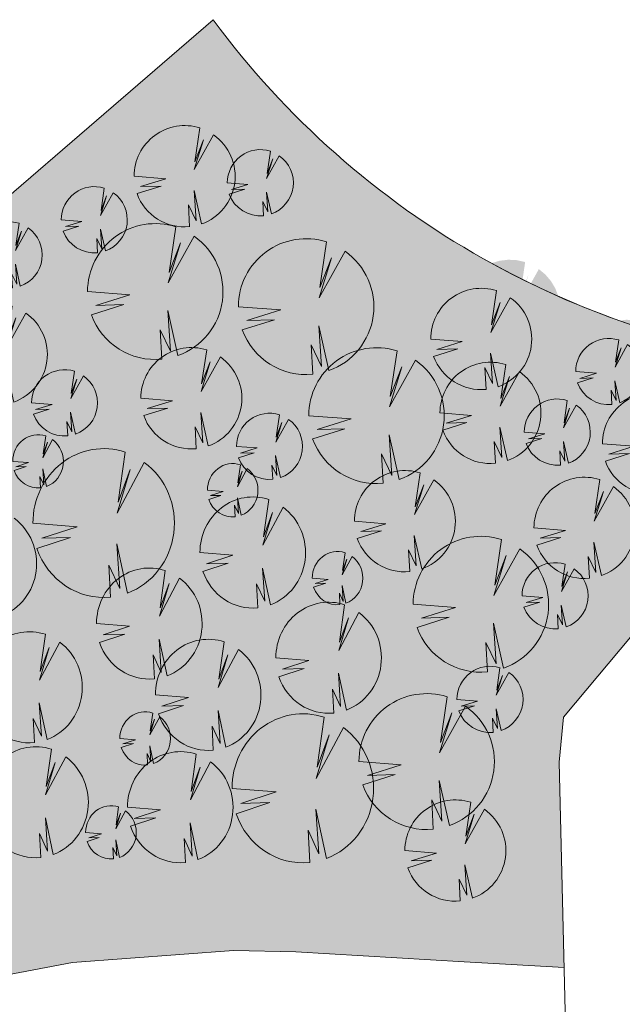
# Model space of a CAD drawing. Units: millimetres. Extents: x 25498449043 to 25499588662, y 6680873574 to 6682132685.
# Drawn here: x 25499398413 to 25499435723, y 6681084114 to 6681145104 of the extents above; entities that cross this region are included whole.
import ezdxf

# ---------------------------------------------------------------- set-up
doc = ezdxf.new("R2010")
doc.units = ezdxf.units.MM
doc.header["$MEASUREMENT"] = 0
for name, color, linetype, lineweight in [('112 Kaava-alueen raja_Pen_No__10', 7, 'Continuous', 9), ('113 Korttelin raja 1_Pen_No__46', 7, 'Continuous', 18), ('530 Puut 1-3_Pen_No__2', 7, 'Continuous', 9)]:
    doc.layers.add(name, color=color, linetype=linetype, lineweight=lineweight)
for name, color, linetype, lineweight, true_color in [('314 Kävely reunaviiva 1_Pen_No__66', 7, 'Continuous', 18, 0xa0a0a0), ('510 Katuvihreä 1_Pen_No__145', 7, 'Continuous', 9, 0xc5f29f), ('530 Puut 1-3_Pen_No__142', 7, 'Continuous', 9, 0x63bd1a)]:
    doc.layers.add(name, color=color, linetype=linetype, lineweight=lineweight, true_color=true_color)
doc.layers.add('530 Puut 1-3', color=7, linetype='Continuous')

# ---------------------------------------------------------------- blocks, each defined once
blk = doc.blocks.new('metsikko')
at = {"layer": '530 Puut 1-3', "linetype": 'Continuous', "lineweight": 0, "true_color": 0x000000}
for points in [[(17053, 23640), (19792, 23420), (17597, 22700), (19389, 22757), (17303, 22063), (17605, 21373), (18012, 20745), (18511, 20196), (19090, 19740), (19732, 19390), (20421, 19155), (21137, 19043), (21860, 19055), (21758, 21043), (22425, 19590), (22250, 22352), (22902, 19301), (23573, 19621), (24184, 20054), (24716, 20589), (25156, 21209), (25491, 21899), (25711, 22637), (25810, 23403), (25785, 24176), (25638, 24933), (25371, 25655), (24993, 26319), (24515, 26907), (23949, 27403), (22270, 24248), (23071, 26958), (22325, 24945), (22761, 28044), (22031, 28216), (21283, 28254), (20539, 28159), (19822, 27932), (19152, 27581), (18549, 27116), (18030, 26550), (17610, 25899), (17302, 25183), (17115, 24423)], [(14207, 25793), (15187, 25714), (14402, 25457), (15043, 25477), (14297, 25229), (14405, 24982), (14550, 24757), (14729, 24561), (14936, 24398), (15166, 24273), (15412, 24189), (15668, 24148), (15927, 24153), (15890, 24864), (16129, 24344), (16066, 25332), (16300, 24241), (16540, 24355), (16758, 24510), (16949, 24701), (17106, 24923), (17226, 25170), (17304, 25434), (17340, 25708), (17331, 25984), (17278, 26255), (17183, 26513), (17048, 26751), (16877, 26961), (16674, 27139), (16074, 26010), (16360, 26980), (16093, 26260), (16249, 27368), (15988, 27430), (15720, 27443), (15454, 27409), (15198, 27328), (14958, 27203), (14743, 27036), (14557, 26834), (14407, 26601), (14297, 26345), (14230, 26073)], [(26259, 24004), (27239, 23925), (26454, 23668), (27095, 23688), (26349, 23440), (26457, 23193), (26602, 22969), (26781, 22772), (26988, 22609), (27218, 22484), (27464, 22400), (27720, 22360), (27979, 22364), (27942, 23075), (28181, 22555), (28118, 23543), (28351, 22452), (28591, 22566), (28810, 22721), (29000, 22913), (29158, 23135), (29277, 23381), (29356, 23645), (29391, 23919), (29383, 24196), (29330, 24467), (29235, 24725), (29099, 24962), (28928, 25173), (28726, 25350), (28125, 24221), (28412, 25191), (28145, 24471), (28301, 25579), (28040, 25641), (27772, 25655), (27506, 25620), (27250, 25539), (27010, 25414), (26794, 25247), (26609, 25045), (26459, 24812), (26348, 24556), (26281, 24284)], [(26765, 21155), (28808, 20991), (27171, 20454), (28508, 20496), (26952, 19979), (27177, 19465), (27481, 18996), (27853, 18586), (28285, 18246), (28764, 17985), (29277, 17810), (29811, 17727), (30351, 17736), (30274, 19218), (30772, 18135), (30641, 20194), (31128, 17919), (31628, 18158), (32084, 18481), (32481, 18880), (32809, 19342), (33059, 19856), (33223, 20407), (33296, 20978), (33278, 21555), (33168, 22120), (32969, 22658), (32687, 23153), (32331, 23592), (31909, 23962), (30657, 21608), (31254, 23630), (30697, 22129), (31023, 24440), (30478, 24568), (29920, 24597), (29366, 24525), (28831, 24356), (28331, 24095), (27881, 23747), (27494, 23325), (27181, 22840), (26951, 22306), (26811, 21739)], [(10117, 20471), (12160, 20306), (10523, 19770), (11860, 19812), (10304, 19295), (10529, 18780), (10833, 18312), (11205, 17902), (11637, 17562), (12116, 17301), (12629, 17126), (13163, 17042), (13703, 17051), (13626, 18534), (14124, 17450), (13993, 19510), (14480, 17234), (14980, 17473), (15436, 17796), (15833, 18195), (16161, 18658), (16410, 19172), (16574, 19722), (16648, 20294), (16630, 20870), (16520, 21435), (16321, 21973), (16039, 22468), (15683, 22907), (15261, 23277), (14009, 20924), (14605, 22945), (14049, 21444), (14375, 23756), (13830, 23883), (13272, 23912), (12717, 23841), (12183, 23672), (11683, 23410), (11233, 23063), (10846, 22641), (10533, 22156), (10303, 21622), (10163, 21054)], [(20363, 16754), (22405, 16590), (20769, 16054), (22105, 16096), (20549, 15578), (20775, 15064), (21078, 14595), (21451, 14186), (21882, 13845), (22361, 13584), (22875, 13410), (23408, 13326), (23948, 13335), (23872, 14818), (24369, 13734), (24239, 15794), (24725, 13518), (25226, 13757), (25681, 14080), (26078, 14479), (26406, 14942), (26656, 15456), (26820, 16006), (26894, 16578), (26875, 17154), (26765, 17719), (26567, 18257), (26285, 18752), (25928, 19191), (25506, 19561), (24254, 17208), (24851, 19229), (24295, 17728), (24620, 20039), (24075, 20167), (23517, 20196), (22963, 20125), (22428, 19956), (21929, 19694), (21479, 19347), (21092, 18924), (20779, 18439), (20549, 17905), (20409, 17338)], [(32749, 18557), (33729, 18479), (32944, 18221), (33585, 18242), (32839, 17993), (32947, 17747), (33092, 17522), (33271, 17325), (33478, 17162), (33708, 17037), (33954, 16953), (34210, 16913), (34469, 16918), (34432, 17629), (34671, 17109), (34608, 18097), (34842, 17005), (35082, 17120), (35300, 17275), (35491, 17466), (35648, 17688), (35768, 17935), (35846, 18199), (35882, 18473), (35873, 18749), (35820, 19020), (35725, 19278), (35590, 19516), (35419, 19726), (35216, 19903), (34616, 18775), (34902, 19744), (34635, 19024), (34791, 20133), (34530, 20194), (34262, 20208), (33996, 20174), (33740, 20093), (33500, 19967), (33285, 19801), (33099, 19598), (32949, 19366), (32839, 19109), (32771, 18837)], [(31466, 14635), (33508, 14471), (31871, 13935), (33208, 13977), (31652, 13459), (31878, 12945), (32181, 12476), (32553, 12067), (32985, 11726), (33464, 11465), (33977, 11291), (34511, 11207), (35051, 11216), (34974, 12699), (35472, 11615), (35341, 13675), (35828, 11399), (36329, 11638), (36784, 11961), (37181, 12360), (37509, 12823), (37759, 13337), (37923, 13887), (37997, 14459), (37978, 15035), (37868, 15600), (37669, 16138), (37388, 16633), (37031, 17072), (36609, 17442), (35357, 15089), (35954, 17110), (35398, 15609), (35723, 17920), (35178, 18048), (34620, 18077), (34066, 18006), (33531, 17837), (33031, 17575), (32582, 17228), (32194, 16805), (31881, 16320), (31652, 15786), (31512, 15219)], [(12938, 12805), (14980, 12641), (13343, 12104), (14680, 12146), (13124, 11629), (13350, 11115), (13653, 10646), (14025, 10236), (14457, 9896), (14936, 9635), (15449, 9460), (15983, 9376), (16523, 9386), (16446, 10868), (16944, 9784), (16813, 11844), (17300, 9569), (17801, 9807), (18256, 10131), (18653, 10529), (18981, 10992), (19231, 11506), (19395, 12057), (19469, 12628), (19450, 13205), (19340, 13770), (19141, 14307), (18860, 14803), (18503, 15242), (18081, 15612), (16829, 13258), (17426, 15280), (16870, 13778), (17195, 16090), (16650, 16218), (16092, 16246), (15538, 16175), (15003, 16006), (14503, 15744), (14054, 15397), (13666, 14975), (13353, 14490), (13124, 13956), (12984, 13389)], [(24007, 12338), (26050, 12174), (24413, 11637), (25749, 11679), (24193, 11162), (24419, 10648), (24722, 10179), (25095, 9769), (25526, 9429), (26005, 9168), (26519, 8993), (27053, 8909), (27592, 8919), (27516, 10401), (28013, 9317), (27883, 11377), (28370, 9102), (28870, 9341), (29325, 9664), (29723, 10063), (30051, 10525), (30300, 11039), (30464, 11590), (30538, 12161), (30520, 12738), (30410, 13303), (30211, 13841), (29929, 14336), (29572, 14775), (29151, 15145), (27898, 12791), (28495, 14813), (27939, 13311), (28264, 15623), (27719, 15751), (27162, 15779), (26607, 15708), (26072, 15539), (25573, 15278), (25123, 14930), (24736, 14508), (24423, 14023), (24193, 13489), (24053, 12922)], [(6659, 9301), (9398, 9081), (7203, 8362), (8995, 8418), (6909, 7725), (7212, 7035), (7618, 6407), (8118, 5857), (8696, 5401), (9339, 5051), (10027, 4817), (10743, 4704), (11467, 4717), (11364, 6705), (12031, 5252), (11856, 8013), (12509, 4962), (13180, 5282), (13790, 5716), (14323, 6251), (14763, 6871), (15097, 7560), (15317, 8298), (15416, 9065), (15392, 9838), (15244, 10595), (14977, 11316), (14600, 11980), (14121, 12569), (13556, 13065), (11877, 9909), (12677, 12620), (11931, 10607), (12368, 13706), (11637, 13877), (10889, 13916), (10146, 13821), (9429, 13594), (8759, 13243), (8155, 12777), (7636, 12211), (7217, 11561), (6909, 10845), (6721, 10084)], [(29382, 7211), (32121, 6991), (29927, 6272), (31719, 6328), (29632, 5634), (29935, 4945), (30341, 4317), (30841, 3767), (31420, 3311), (32062, 2961), (32750, 2727), (33466, 2614), (34190, 2627), (34087, 4614), (34754, 3161), (34579, 5923), (35232, 2872), (35903, 3192), (36513, 3626), (37046, 4160), (37486, 4781), (37821, 5470), (38040, 6208), (38139, 6974), (38115, 7747), (37967, 8505), (37701, 9226), (37323, 9890), (36845, 10478), (36279, 10974), (34600, 7819), (35400, 10529), (34655, 8516), (35091, 11616), (34360, 11787), (33612, 11826), (32869, 11730), (32152, 11504), (31482, 11153), (30879, 10687), (30360, 10121), (29940, 9470), (29632, 8754), (29444, 7994)], [(20840, 8627), (21820, 8548), (21035, 8291), (21676, 8311), (20930, 8063), (21038, 7816), (21183, 7591), (21362, 7395), (21569, 7232), (21799, 7107), (22045, 7023), (22301, 6982), (22560, 6987), (22523, 7698), (22762, 7178), (22699, 8166), (22933, 7075), (23173, 7189), (23391, 7344), (23582, 7535), (23739, 7757), (23859, 8004), (23937, 8268), (23973, 8542), (23964, 8818), (23911, 9089), (23816, 9347), (23681, 9585), (23510, 9795), (23307, 9973), (22707, 8844), (22993, 9814), (22726, 9094), (22882, 10202), (22621, 10264), (22353, 10277), (22087, 10243), (21831, 10162), (21591, 10037), (21376, 9870), (21190, 9668), (21040, 9435), (20930, 9179), (20862, 8907)], [(13318, 5685), (15361, 5521), (13724, 4985), (15061, 5027), (13504, 4509), (13730, 3995), (14033, 3526), (14406, 3117), (14837, 2776), (15316, 2515), (15830, 2341), (16364, 2257), (16904, 2266), (16827, 3749), (17324, 2665), (17194, 4725), (17681, 2449), (18181, 2688), (18636, 3011), (19034, 3410), (19362, 3873), (19611, 4387), (19775, 4937), (19849, 5509), (19831, 6085), (19721, 6650), (19522, 7188), (19240, 7683), (18883, 8122), (18462, 8492), (17209, 6139), (17806, 8160), (17250, 6659), (17575, 8970), (17030, 9098), (16473, 9127), (15918, 9056), (15383, 8887), (14884, 8625), (14434, 8278), (14047, 7855), (13734, 7370), (13504, 6836), (13364, 6269)], [(22280, 5379), (24323, 5215), (22686, 4678), (24023, 4720), (22467, 4203), (22692, 3689), (22995, 3220), (23368, 2810), (23800, 2470), (24279, 2209), (24792, 2034), (25326, 1951), (25866, 1960), (25789, 3442), (26286, 2359), (26156, 4418), (26643, 2143), (27143, 2382), (27599, 2705), (27996, 3104), (28324, 3566), (28573, 4080), (28737, 4631), (28811, 5202), (28793, 5779), (28683, 6344), (28484, 6882), (28202, 7377), (27846, 7816), (27424, 8186), (26172, 5832), (26768, 7854), (26212, 6353), (26538, 8664), (25993, 8792), (25435, 8821), (24880, 8749), (24346, 8580), (23846, 8319), (23396, 7971), (23009, 7549), (22696, 7064), (22466, 6530), (22326, 5963)], [(18724, 2808), (19704, 2729), (18919, 2472), (19560, 2492), (18814, 2244), (18922, 1997), (19067, 1772), (19246, 1576), (19453, 1413), (19683, 1287), (19929, 1204), (20185, 1163), (20444, 1168), (20407, 1879), (20646, 1359), (20583, 2347), (20816, 1255), (21056, 1370), (21275, 1525), (21465, 1716), (21623, 1938), (21742, 2185), (21821, 2449), (21856, 2723), (21848, 2999), (21795, 3270), (21700, 3528), (21564, 3766), (21393, 3976), (21191, 4154), (20590, 3025), (20877, 3995), (20610, 3274), (20766, 4383), (20505, 4444), (20237, 4458), (19971, 4424), (19715, 4343), (19475, 4217), (19259, 4051), (19074, 3848), (18924, 3616), (18813, 3360), (18746, 3088)]]:
    blk.add_hatch(color=18, dxfattribs=at).paths.add_polyline_path(points)
at = {"layer": '530 Puut 1-3_Pen_No__142', "linetype": 'Continuous', "lineweight": 9, "true_color": 0x63bd1a}
for points in [[(13319, 24861), (14299, 24783), (13514, 24525), (14155, 24545), (13409, 24297), (13517, 24051), (13663, 23826), (13841, 23629), (14048, 23466), (14278, 23341), (14524, 23257), (14780, 23217), (15039, 23221), (15002, 23932), (15241, 23413), (15178, 24401), (15412, 23309), (15652, 23424), (15870, 23579), (16061, 23770), (16218, 23992), (16338, 24238), (16416, 24502), (16452, 24777), (16443, 25053), (16390, 25324), (16295, 25582), (16160, 25819), (15989, 26030), (15786, 26207), (15186, 25079), (15472, 26048), (15205, 25328), (15361, 26437), (15100, 26498), (14832, 26512), (14567, 26478), (14310, 26397), (14070, 26271), (13855, 26105), (13669, 25902), (13519, 25669), (13409, 25413), (13342, 25141)], [(14570, 21036), (17309, 20816), (15115, 20096), (16907, 20153), (14820, 19459), (15123, 18769), (15529, 18141), (16029, 17592), (16608, 17136), (17250, 16786), (17938, 16551), (18654, 16439), (19378, 16451), (19275, 18439), (19942, 16986), (19767, 19748), (20420, 16697), (21091, 17017), (21701, 17450), (22234, 17985), (22674, 18605), (23008, 19295), (23228, 20033), (23327, 20799), (23303, 21572), (23155, 22329), (22889, 23050), (22511, 23715), (22033, 24303), (21467, 24799), (19788, 21644), (20588, 24354), (19843, 22341), (20279, 25440), (19548, 25612), (18800, 25650), (18057, 25555), (17340, 25328), (16670, 24977), (16067, 24512), (15548, 23946), (15128, 23295), (14820, 22579), (14632, 21819)], [(25371, 23072), (26351, 22994), (25566, 22737), (26207, 22757), (25461, 22509), (25569, 22262), (25714, 22037), (25893, 21841), (26100, 21677), (26330, 21552), (26576, 21468), (26832, 21428), (27091, 21433), (27054, 22144), (27293, 21624), (27230, 22612), (27463, 21520), (27703, 21635), (27922, 21790), (28112, 21981), (28270, 22203), (28389, 22450), (28468, 22714), (28504, 22988), (28495, 23264), (28442, 23535), (28347, 23793), (28211, 24031), (28040, 24241), (27838, 24419), (27237, 23290), (27524, 24259), (27257, 23539), (27413, 24648), (27152, 24709), (26884, 24723), (26618, 24689), (26362, 24608), (26122, 24482), (25906, 24316), (25721, 24113), (25571, 23881), (25460, 23625), (25393, 23353)], [(24914, 19213), (26956, 19049), (25320, 18512), (26656, 18554), (25100, 18037), (25326, 17523), (25629, 17054), (26002, 16644), (26433, 16304), (26912, 16043), (27426, 15868), (27960, 15784), (28499, 15794), (28423, 17276), (28920, 16192), (28790, 18252), (29276, 15977), (29777, 16215), (30232, 16539), (30629, 16938), (30958, 17400), (31207, 17914), (31371, 18465), (31445, 19036), (31427, 19613), (31316, 20178), (31118, 20716), (30836, 21211), (30479, 21650), (30057, 22020), (28805, 19666), (29402, 21688), (28846, 20186), (29171, 22498), (28626, 22626), (28068, 22654), (27514, 22583), (26979, 22414), (26480, 22152), (26030, 21805), (25643, 21383), (25330, 20898), (25100, 20364), (24960, 19797)], [(8266, 18528), (10308, 18364), (8672, 17828), (10008, 17870), (8452, 17353), (8678, 16838), (8981, 16370), (9354, 15960), (9785, 15620), (10264, 15359), (10778, 15184), (11312, 15100), (11851, 15109), (11775, 16592), (12272, 15508), (12142, 17568), (12628, 15292), (13129, 15531), (13584, 15854), (13981, 16253), (14309, 16716), (14559, 17230), (14723, 17780), (14797, 18352), (14779, 18928), (14668, 19493), (14470, 20031), (14188, 20526), (13831, 20965), (13409, 21335), (12157, 18982), (12754, 21003), (12198, 19502), (12523, 21813), (11978, 21941), (11420, 21970), (10866, 21899), (10331, 21730), (9832, 21468), (9382, 21121), (8995, 20699), (8682, 20213), (8452, 19679), (8312, 19112)], [(31861, 17626), (32841, 17547), (32056, 17290), (32697, 17310), (31951, 17062), (32059, 16815), (32204, 16591), (32383, 16394), (32590, 16231), (32820, 16106), (33066, 16022), (33322, 15982), (33581, 15986), (33544, 16697), (33783, 16177), (33720, 17165), (33954, 16074), (34194, 16188), (34412, 16343), (34603, 16535), (34760, 16757), (34880, 17003), (34958, 17267), (34994, 17541), (34985, 17818), (34932, 18089), (34837, 18347), (34702, 18584), (34531, 18795), (34328, 18972), (33728, 17843), (34014, 18813), (33747, 18093), (33903, 19201), (33642, 19263), (33374, 19277), (33108, 19242), (32852, 19161), (32612, 19036), (32397, 18869), (32211, 18667), (32061, 18434), (31951, 18178), (31884, 17906)], [(18511, 14812), (20554, 14648), (18917, 14112), (20254, 14153), (18698, 13636), (18923, 13122), (19227, 12653), (19599, 12243), (20031, 11903), (20510, 11642), (21023, 11468), (21557, 11384), (22097, 11393), (22020, 12875), (22518, 11792), (22387, 13851), (22874, 11576), (23374, 11815), (23830, 12138), (24227, 12537), (24555, 12999), (24805, 13513), (24969, 14064), (25042, 14635), (25024, 15212), (24914, 15777), (24715, 16315), (24433, 16810), (24077, 17249), (23655, 17619), (22403, 15265), (23000, 17287), (22443, 15786), (22769, 18097), (22224, 18225), (21666, 18254), (21112, 18182), (20577, 18013), (20077, 17752), (19627, 17404), (19240, 16982), (18927, 16497), (18697, 15963), (18557, 15396)], [(29614, 12693), (31657, 12529), (30020, 11993), (31357, 12034), (29801, 11517), (30026, 11003), (30329, 10534), (30702, 10124), (31134, 9784), (31613, 9523), (32126, 9349), (32660, 9265), (33200, 9274), (33123, 10756), (33620, 9673), (33490, 11732), (33977, 9457), (34477, 9696), (34932, 10019), (35330, 10418), (35658, 10881), (35907, 11394), (36071, 11945), (36145, 12516), (36127, 13093), (36017, 13658), (35818, 14196), (35536, 14691), (35179, 15130), (34758, 15500), (33505, 13147), (34102, 15168), (33546, 13667), (33872, 15978), (33327, 16106), (32769, 16135), (32214, 16063), (31680, 15895), (31180, 15633), (30730, 15286), (30343, 14863), (30030, 14378), (29800, 13844), (29660, 13277)], [(11086, 10863), (13129, 10699), (11492, 10162), (12829, 10204), (11273, 9687), (11498, 9172), (11801, 8704), (12174, 8294), (12606, 7954), (13085, 7693), (13598, 7518), (14132, 7434), (14672, 7444), (14595, 8926), (15092, 7842), (14962, 9902), (15449, 7627), (15949, 7865), (16404, 8189), (16802, 8587), (17130, 9050), (17379, 9564), (17543, 10115), (17617, 10686), (17599, 11263), (17489, 11828), (17290, 12365), (17008, 12861), (16651, 13299), (16230, 13669), (14977, 11316), (15574, 13338), (15018, 11836), (15344, 14148), (14799, 14276), (14241, 14304), (13686, 14233), (13152, 14064), (12652, 13802), (12202, 13455), (11815, 13033), (11502, 12548), (11272, 12014), (11132, 11447)], [(22156, 10396), (24198, 10232), (22561, 9695), (23898, 9737), (22342, 9220), (22568, 8706), (22871, 8237), (23243, 7827), (23675, 7487), (24154, 7226), (24667, 7051), (25201, 6967), (25741, 6977), (25664, 8459), (26162, 7375), (26031, 9435), (26518, 7160), (27019, 7398), (27474, 7722), (27871, 8120), (28199, 8583), (28449, 9097), (28613, 9648), (28687, 10219), (28668, 10796), (28558, 11361), (28359, 11898), (28078, 12394), (27721, 12833), (27299, 13202), (26047, 10849), (26644, 12871), (26088, 11369), (26413, 13681), (25868, 13809), (25310, 13837), (24756, 13766), (24221, 13597), (23721, 13335), (23271, 12988), (22884, 12566), (22571, 12081), (22342, 11547), (22202, 10980)], [(19952, 7695), (20932, 7617), (20147, 7359), (20788, 7379), (20042, 7131), (20150, 6885), (20295, 6660), (20474, 6463), (20681, 6300), (20911, 6175), (21157, 6091), (21413, 6051), (21672, 6055), (21635, 6766), (21874, 6247), (21811, 7235), (22045, 6143), (22285, 6258), (22503, 6413), (22694, 6604), (22851, 6826), (22971, 7072), (23049, 7336), (23085, 7611), (23076, 7887), (23023, 8158), (22928, 8416), (22793, 8653), (22622, 8864), (22419, 9041), (21819, 7913), (22105, 8882), (21838, 8162), (21994, 9271), (21733, 9332), (21465, 9346), (21199, 9312), (20943, 9231), (20703, 9105), (20488, 8939), (20302, 8736), (20152, 8503), (20042, 8247), (19974, 7975)], [(26900, 4607), (29639, 4387), (27444, 3668), (29236, 3724), (27150, 3030), (27452, 2341), (27859, 1713), (28358, 1163), (28937, 707), (29580, 357), (30268, 123), (30984, 10), (31707, 22), (31605, 2010), (32272, 557), (32097, 3319), (32749, 268), (33420, 588), (34031, 1022), (34564, 1556), (35003, 2177), (35338, 2866), (35558, 3604), (35657, 4370), (35632, 5143), (35485, 5901), (35218, 6622), (34840, 7286), (34362, 7874), (33796, 8370), (32118, 5215), (32918, 7925), (32172, 5912), (32608, 9012), (31878, 9183), (31130, 9222), (30386, 9126), (29669, 8900), (28999, 8549), (28396, 8083), (27877, 7517), (27457, 6866), (27149, 6150), (26962, 5390)], [(11467, 3743), (13509, 3579), (11872, 3043), (13209, 3084), (11653, 2567), (11879, 2053), (12182, 1584), (12554, 1174), (12986, 834), (13465, 573), (13978, 399), (14512, 315), (15052, 324), (14975, 1806), (15473, 723), (15342, 2782), (15829, 507), (16330, 746), (16785, 1069), (17182, 1468), (17510, 1931), (17760, 2444), (17924, 2995), (17998, 3566), (17979, 4143), (17869, 4708), (17670, 5246), (17389, 5741), (17032, 6180), (16610, 6550), (15358, 4197), (15955, 6218), (15399, 4717), (15724, 7028), (15179, 7156), (14621, 7185), (14067, 7113), (13532, 6944), (13032, 6683), (12583, 6336), (12195, 5913), (11882, 5428), (11653, 4894), (11513, 4327)], [(20429, 3437), (22471, 3273), (20835, 2736), (22171, 2778), (20615, 2261), (20841, 1747), (21144, 1278), (21517, 868), (21948, 528), (22427, 267), (22941, 92), (23474, 8), (24014, 18), (23938, 1500), (24435, 416), (24305, 2476), (24791, 201), (25292, 439), (25747, 763), (26144, 1162), (26472, 1624), (26722, 2138), (26886, 2689), (26960, 3260), (26941, 3837), (26831, 4402), (26633, 4940), (26351, 5435), (25994, 5874), (25572, 6244), (24320, 3890), (24917, 5912), (24361, 4410), (24686, 6722), (24141, 6850), (23583, 6878), (23029, 6807), (22494, 6638), (21995, 6376), (21545, 6029), (21158, 5607), (20845, 5122), (20615, 4588), (20475, 4021)], [(17836, 1876), (18816, 1797), (18031, 1540), (18672, 1560), (17926, 1312), (18034, 1065), (18179, 841), (18358, 644), (18565, 481), (18795, 356), (19041, 272), (19297, 232), (19556, 236), (19519, 947), (19758, 427), (19695, 1415), (19928, 324), (20168, 439), (20387, 594), (20577, 785), (20735, 1007), (20854, 1253), (20933, 1517), (20968, 1791), (20960, 2068), (20907, 2339), (20812, 2597), (20676, 2834), (20505, 3045), (20303, 3222), (19702, 2094), (19989, 3063), (19722, 2343), (19878, 3452), (19617, 3513), (19349, 3527), (19083, 3493), (18827, 3412), (18587, 3286), (18371, 3119), (18186, 2917), (18036, 2684), (17925, 2428), (17858, 2156)]]:
    blk.add_hatch(color=72, dxfattribs=at).paths.add_polyline_path(points)
at = {"layer": '530 Puut 1-3_Pen_No__2', "color": 7, "linetype": 'Continuous', "lineweight": 9}
for p, q in [((15361, 26437), (15205, 25328)), ((15186, 25079), (15786, 26207)), ((15472, 26048), (15186, 25079)), ((15205, 25328), (15472, 26048)), ((20279, 25440), (19843, 22341)), ((14299, 24783), (13319, 24861)), ((13409, 24297), (14155, 24545)), ((13514, 24525), (14299, 24783)), ((14155, 24545), (13514, 24525)), ((15412, 23309), (15178, 24401)), ((15178, 24401), (15241, 23413)), ((19788, 21644), (21467, 24799)), ((27237, 23290), (27838, 24419)), ((27413, 24648), (27257, 23539)), ((15241, 23413), (15002, 23932)), ((15002, 23932), (15039, 23221)), ((20588, 24354), (19788, 21644)), ((19843, 22341), (20588, 24354)), ((27524, 24259), (27237, 23290)), ((27257, 23539), (27524, 24259)), ((26351, 22994), (25371, 23072)), ((25461, 22509), (26207, 22757)), ((25566, 22737), (26351, 22994)), ((26207, 22757), (25566, 22737)), ((27463, 21520), (27230, 22612)), ((27230, 22612), (27293, 21624)), ((27293, 21624), (27054, 22144)), ((27054, 22144), (27091, 21433)), ((28805, 19666), (30057, 22020)), ((29171, 22498), (28846, 20186)), ((29402, 21688), (28805, 19666)), ((28846, 20186), (29402, 21688)), ((17309, 20816), (14570, 21036)), ((15115, 20096), (17309, 20816)), ((14820, 19459), (16907, 20153)), ((16907, 20153), (15115, 20096)), ((20420, 16697), (19767, 19748)), ((19767, 19748), (19942, 16986)), ((26956, 19049), (24914, 19213)), ((25320, 18512), (26956, 19049)), ((33728, 17843), (34328, 18972)), ((33903, 19201), (33747, 18093)), ((19942, 16986), (19275, 18439)), ((19275, 18439), (19378, 16451)), ((25100, 18037), (26656, 18554)), ((26656, 18554), (25320, 18512)), ((34014, 18813), (33728, 17843)), ((33747, 18093), (34014, 18813)), ((22769, 18097), (22443, 15786)), ((29276, 15977), (28790, 18252)), ((28790, 18252), (28920, 16192)), ((22403, 15265), (23655, 17619)), ((23000, 17287), (22403, 15265)), ((22443, 15786), (23000, 17287)), ((28920, 16192), (28423, 17276)), ((28423, 17276), (28499, 15794)), ((32841, 17547), (31861, 17626)), ((31951, 17062), (32697, 17310)), ((32056, 17290), (32841, 17547)), ((32697, 17310), (32056, 17290)), ((33954, 16074), (33720, 17165)), ((33720, 17165), (33783, 16177)), ((33783, 16177), (33544, 16697)), ((33544, 16697), (33581, 15986)), ((33872, 15978), (33546, 13667)), ((33505, 13147), (34758, 15500)), ((20554, 14648), (18511, 14812)), ((18917, 14112), (20554, 14648)), ((34102, 15168), (33505, 13147)), ((33546, 13667), (34102, 15168)), ((15344, 14148), (15018, 11836)), ((18698, 13636), (20254, 14153)), ((20254, 14153), (18917, 14112)), ((14977, 11316), (16230, 13669)), ((22874, 11576), (22387, 13851)), ((22387, 13851), (22518, 11792)), ((26413, 13681), (26088, 11369)), ((15574, 13338), (14977, 11316)), ((15018, 11836), (15574, 13338)), ((22518, 11792), (22020, 12875)), ((22020, 12875), (22097, 11393)), ((26047, 10849), (27299, 13202)), ((26644, 12871), (26047, 10849)), ((26088, 11369), (26644, 12871)), ((31657, 12529), (29614, 12693)), ((30020, 11993), (31657, 12529)), ((29801, 11517), (31357, 12034)), ((31357, 12034), (30020, 11993)), ((33977, 9457), (33490, 11732)), ((33490, 11732), (33620, 9673)), ((24198, 10232), (22156, 10396)), ((33620, 9673), (33123, 10756)), ((33123, 10756), (33200, 9274)), ((15449, 7627), (14962, 9902)), ((14962, 9902), (15092, 7842)), ((22561, 9695), (24198, 10232)), ((21994, 9271), (21838, 8162)), ((22342, 9220), (23898, 9737)), ((23898, 9737), (22561, 9695)), ((26518, 7160), (26031, 9435)), ((26031, 9435), (26162, 7375)), ((15092, 7842), (14595, 8926)), ((14595, 8926), (14672, 7444)), ((21819, 7913), (22419, 9041)), ((22105, 8882), (21819, 7913)), ((21838, 8162), (22105, 8882)), ((32608, 9012), (32172, 5912)), ((26162, 7375), (25664, 8459)), ((25664, 8459), (25741, 6977)), ((32118, 5215), (33796, 8370)), ((20932, 7617), (19952, 7695)), ((20042, 7131), (20788, 7379)), ((20147, 7359), (20932, 7617)), ((20788, 7379), (20147, 7359)), ((32918, 7925), (32118, 5215)), ((32172, 5912), (32918, 7925)), ((15724, 7028), (15399, 4717)), ((21874, 6247), (21635, 6766)), ((21635, 6766), (21672, 6055)), ((22045, 6143), (21811, 7235)), ((21811, 7235), (21874, 6247)), ((24686, 6722), (24361, 4410)), ((15358, 4197), (16610, 6550)), ((15955, 6218), (15358, 4197)), ((15399, 4717), (15955, 6218)), ((24320, 3890), (25572, 6244)), ((24917, 5912), (24320, 3890)), ((24361, 4410), (24917, 5912)), ((29639, 4387), (26900, 4607)), ((27444, 3668), (29639, 4387)), ((27150, 3030), (29236, 3724)), ((29236, 3724), (27444, 3668)), ((19702, 2094), (20303, 3222)), ((19989, 3063), (19702, 2094)), ((19878, 3452), (19722, 2343)), ((19722, 2343), (19989, 3063)), ((22471, 3273), (20429, 3437)), ((20835, 2736), (22471, 3273)), ((32749, 268), (32097, 3319)), ((32097, 3319), (32272, 557)), ((15829, 507), (15342, 2782)), ((15342, 2782), (15473, 723)), ((20615, 2261), (22171, 2778)), ((22171, 2778), (20835, 2736)), ((24791, 201), (24305, 2476)), ((24305, 2476), (24435, 416)), ((18816, 1797), (17836, 1876)), ((32272, 557), (31605, 2010)), ((31605, 2010), (31707, 22)), ((15473, 723), (14975, 1806)), ((14975, 1806), (15052, 324)), ((17926, 1312), (18672, 1560)), ((18031, 1540), (18816, 1797)), ((18672, 1560), (18031, 1540)), ((19928, 324), (19695, 1415)), ((19695, 1415), (19758, 427)), ((24435, 416), (23938, 1500)), ((23938, 1500), (24014, 18)), ((19758, 427), (19519, 947)), ((19519, 947), (19556, 236))]:
    blk.add_line(p, q, dxfattribs=at)
for centre, major_axis, start_param, end_param in [((14889, 24866), (0, 1647), 5.977836, 7.856952), ((18959, 21049), (0, 4604), 5.977836, 7.856952), ((14884, 24860), (0, 1647), 3.484408, 5.670874), ((18945, 21032), (0, 4603), 3.484408, 5.670874), ((26941, 23077), (0, 1647), 5.977836, 7.856952), ((26936, 23071), (0, 1647), 3.484408, 5.670874), ((14884, 24860), (0, 1647), 1.919515, 3.240471), ((28187, 19223), (0, 3434), 5.977836, 7.856952), ((26936, 23071), (0, 1647), 1.919515, 3.240471), ((28176, 19210), (0, 3433), 3.484408, 5.670874), ((11528, 18526), (0, 3433), 3.484408, 5.670874), ((18945, 21032), (0, 4603), 1.919515, 3.240471), ((33431, 17631), (0, 1647), 5.977836, 7.856952), ((33426, 17625), (0, 1647), 3.484408, 5.670874), ((21785, 14822), (0, 3434), 5.977836, 7.856952), ((28176, 19210), (0, 3433), 1.919515, 3.240471), ((21774, 14809), (0, 3433), 3.484408, 5.670874), ((33426, 17625), (0, 1647), 1.919515, 3.240471), ((32888, 12703), (0, 3434), 5.977836, 7.856952), ((32877, 12690), (0, 3433), 3.484408, 5.670874), ((14360, 10873), (0, 3434), 5.977836, 7.856952), ((14349, 10860), (0, 3433), 3.484408, 5.670874), ((21774, 14809), (0, 3433), 1.919515, 3.240471), ((25429, 10406), (0, 3434), 5.977836, 7.856952), ((25418, 10393), (0, 3433), 3.484408, 5.670874), ((32877, 12690), (0, 3433), 1.919515, 3.240471), ((14349, 10860), (0, 3433), 1.919515, 3.240471), ((21522, 7700), (0, 1647), 5.977836, 7.856952), ((25418, 10393), (0, 3433), 1.919515, 3.240471), ((31289, 4621), (0, 4604), 5.977836, 7.856952), ((21517, 7694), (0, 1647), 3.484408, 5.670874), ((31274, 4603), (0, 4603), 3.484408, 5.670874), ((14740, 3753), (0, 3434), 5.977836, 7.856952), ((21517, 7694), (0, 1647), 1.919515, 3.240471), ((23702, 3447), (0, 3434), 5.977836, 7.856952), ((14729, 3740), (0, 3433), 3.484408, 5.670874), ((23691, 3434), (0, 3433), 3.484408, 5.670874), ((19406, 1881), (0, 1647), 5.977836, 7.856952), ((19401, 1875), (0, 1647), 3.484408, 5.670874), ((14729, 3740), (0, 3433), 1.919515, 3.240471), ((31274, 4603), (0, 4603), 1.919515, 3.240471), ((23691, 3434), (0, 3433), 1.919515, 3.240471), ((19401, 1875), (0, 1647), 1.919515, 3.240471)]:
    blk.add_ellipse(centre, major_axis=major_axis, ratio=0.95332, start_param=start_param, end_param=end_param, dxfattribs=at)
blk = doc.blocks.new('Puu tosi iso')
at = {"layer": '530 Puut 1-3', "linetype": 'Continuous', "lineweight": 0, "true_color": 0x000000}
blk.add_hatch(color=18, dxfattribs=at).paths.add_polyline_path([(2376, 6579), (4997, 6379), (2897, 5722), (4612, 5774), (2615, 5141), (2905, 4512), (3294, 3938), (3772, 3437), (4326, 3021), (4940, 2702), (5599, 2488), (6284, 2385), (6977, 2396), (6879, 4210), (7517, 2884), (7350, 5404), (7974, 2620), (8616, 2912), (9201, 3308), (9710, 3796), (10131, 4362), (10452, 4991), (10662, 5664), (10757, 6363), (10733, 7068), (10592, 7760), (10337, 8418), (9976, 9024), (9518, 9560), (8976, 10013), (7369, 7134), (8135, 9607), (7422, 7770), (7839, 10598), (7140, 10754), (6424, 10790), (5713, 10703), (5026, 10496), (4385, 10176), (3808, 9751), (3311, 9234), (2909, 8641), (2615, 7987), (2435, 7294)])
at = {"layer": '530 Puut 1-3_Pen_No__142', "linetype": 'Continuous', "lineweight": 9, "true_color": 0x63bd1a}
blk.add_hatch(color=72, dxfattribs=at).paths.add_polyline_path([(0, 4203), (2621, 4003), (521, 3346), (2236, 3398), (239, 2765), (529, 2136), (918, 1562), (1396, 1061), (1950, 645), (2564, 326), (3223, 112), (3908, 9), (4601, 21), (4503, 1834), (5141, 508), (4974, 3028), (5598, 244), (6240, 537), (6825, 932), (7335, 1420), (7756, 1986), (8076, 2615), (8286, 3288), (8381, 3987), (8357, 4693), (8216, 5384), (7961, 6042), (7600, 6648), (7142, 7184), (6600, 7637), (4994, 4758), (5760, 7231), (5046, 5394), (5463, 8222), (4764, 8379), (4048, 8414), (3337, 8327), (2650, 8120), (2009, 7800), (1432, 7375), (935, 6858), (534, 6265), (239, 5612), (59, 4918)])
at = {"layer": '530 Puut 1-3_Pen_No__2', "color": 7, "linetype": 'Continuous', "lineweight": 9}
for p, q in [((5463, 8222), (5046, 5394)), ((4994, 4758), (6600, 7637)), ((5760, 7231), (4994, 4758)), ((5046, 5394), (5760, 7231)), ((2621, 4003), (0, 4203)), ((521, 3346), (2621, 4003)), ((239, 2765), (2236, 3398)), ((2236, 3398), (521, 3346)), ((5598, 244), (4974, 3028)), ((4974, 3028), (5141, 508)), ((5141, 508), (4503, 1834)), ((4503, 1834), (4601, 21))]:
    blk.add_line(p, q, dxfattribs=at)
for centre, radius, start, end in [((4201, 4216), 4201, 72.50479, 180.17017), ((4186, 4200), 4200, 289.64189, 54.91716), ((4186, 4200), 4200, 199.98013, 275.66531)]:
    blk.add_arc(centre, radius, start, end, dxfattribs=at)
blk = doc.blocks.new('Puu iso')
at = {"layer": '530 Puut 1-3', "linetype": 'Continuous', "lineweight": 0, "true_color": 0x000000}
blk.add_hatch(color=18, dxfattribs=at).paths.add_polyline_path([(1772, 4907), (3727, 4757), (2160, 4268), (3440, 4306), (1950, 3834), (2166, 3365), (2456, 2937), (2813, 2563), (3226, 2253), (3685, 2015), (4176, 1855), (4687, 1779), (5203, 1787), (5130, 3140), (5606, 2151), (5481, 4031), (5947, 1954), (6426, 2172), (6862, 2467), (7242, 2831), (7556, 3253), (7795, 3722), (7952, 4224), (8023, 4746), (8005, 5272), (7900, 5787), (7709, 6278), (7440, 6730), (7098, 7130), (6695, 7468), (5496, 5321), (6068, 7165), (5535, 5795), (5847, 7904), (5325, 8021), (4791, 8047), (4260, 7982), (3749, 7828), (3271, 7589), (2840, 7272), (2469, 6887), (2170, 6444), (1950, 5957), (1816, 5440)])
at = {"layer": '530 Puut 1-3_Pen_No__142', "linetype": 'Continuous', "lineweight": 9, "true_color": 0x63bd1a}
blk.add_hatch(color=72, dxfattribs=at).paths.add_polyline_path([(0, 3135), (1955, 2985), (388, 2496), (1668, 2534), (178, 2062), (394, 1593), (685, 1165), (1041, 791), (1454, 481), (1913, 243), (2404, 83), (2915, 7), (3431, 15), (3358, 1368), (3834, 379), (3709, 2259), (4175, 182), (4654, 400), (5090, 695), (5470, 1059), (5784, 1481), (6023, 1950), (6180, 2452), (6251, 2974), (6233, 3500), (6128, 4015), (5937, 4506), (5668, 4958), (5326, 5358), (4923, 5696), (3724, 3549), (4296, 5393), (3763, 4023), (4075, 6132), (3553, 6249), (3019, 6275), (2489, 6210), (1977, 6056), (1499, 5817), (1068, 5500), (698, 5115), (398, 4672), (178, 4185), (44, 3668)])
at = {"layer": '530 Puut 1-3_Pen_No__2', "color": 7, "linetype": 'Continuous', "lineweight": 9}
for p, q in [((4075, 6132), (3763, 4023)), ((3724, 3549), (4923, 5696)), ((4296, 5393), (3724, 3549)), ((3763, 4023), (4296, 5393)), ((1955, 2985), (0, 3135)), ((178, 2062), (1668, 2534)), ((388, 2496), (1955, 2985)), ((1668, 2534), (388, 2496)), ((4175, 182), (3709, 2259)), ((3709, 2259), (3834, 379)), ((3834, 379), (3358, 1368)), ((3358, 1368), (3431, 15))]:
    blk.add_line(p, q, dxfattribs=at)
for centre, radius, start, end in [((3133, 3144), 3133, 72.50479, 180.17017), ((3122, 3132), 3132, 289.64189, 54.91716), ((3122, 3132), 3132, 199.98012, 275.66531)]:
    blk.add_arc(centre, radius, start, end, dxfattribs=at)
blk = doc.blocks.new('Puu keskikokoinen')
at = {"layer": '530 Puut 1-3', "linetype": 'Continuous', "lineweight": 0, "true_color": 0x000000}
blk.add_hatch(color=18, dxfattribs=at).paths.add_polyline_path([(1158, 3207), (2436, 3109), (1412, 2789), (2248, 2814), (1275, 2506), (1416, 2199), (1606, 1920), (1839, 1675), (2109, 1473), (2408, 1317), (2729, 1213), (3063, 1163), (3401, 1168), (3353, 2052), (3664, 1406), (3583, 2634), (3887, 1277), (4200, 1420), (4485, 1612), (4733, 1850), (4939, 2126), (5095, 2433), (5197, 2761), (5243, 3102), (5232, 3446), (5163, 3782), (5039, 4103), (4863, 4399), (4639, 4660), (4376, 4881), (3592, 3478), (3966, 4683), (3618, 3788), (3821, 5166), (3480, 5242), (3131, 5259), (2785, 5217), (2450, 5116), (2138, 4960), (1856, 4753), (1614, 4501), (1418, 4212), (1274, 3893), (1187, 3555)])
at = {"layer": '530 Puut 1-3_Pen_No__142', "linetype": 'Continuous', "lineweight": 9, "true_color": 0x63bd1a}
blk.add_hatch(color=72, dxfattribs=at).paths.add_polyline_path([(0, 2049), (1278, 1951), (254, 1631), (1090, 1656), (117, 1348), (258, 1041), (447, 762), (680, 517), (950, 314), (1250, 159), (1571, 55), (1905, 4), (2243, 10), (2195, 894), (2506, 248), (2424, 1476), (2729, 119), (3042, 262), (3327, 454), (3575, 692), (3780, 968), (3937, 1275), (4039, 1603), (4085, 1944), (4074, 2287), (4005, 2624), (3881, 2945), (3704, 3240), (3481, 3502), (3217, 3723), (2434, 2319), (2808, 3525), (2460, 2630), (2663, 4008), (2322, 4084), (1973, 4101), (1626, 4059), (1292, 3958), (979, 3802), (698, 3595), (456, 3343), (260, 3054), (116, 2735), (29, 2397)])
at = {"layer": '530 Puut 1-3_Pen_No__2', "color": 7, "linetype": 'Continuous', "lineweight": 9}
for p, q in [((2434, 2319), (3217, 3723)), ((2663, 4008), (2460, 2630)), ((2808, 3525), (2434, 2319)), ((2460, 2630), (2808, 3525)), ((1278, 1951), (0, 2049)), ((254, 1631), (1278, 1951)), ((117, 1348), (1090, 1656)), ((1090, 1656), (254, 1631)), ((2729, 119), (2424, 1476)), ((2424, 1476), (2506, 248)), ((2506, 248), (2195, 894)), ((2195, 894), (2243, 10))]:
    blk.add_line(p, q, dxfattribs=at)
for centre, radius, start, end in [((2048, 2055), 2048, 72.50479, 180.17017), ((2041, 2047), 2047, 289.64189, 54.91716), ((2041, 2047), 2047, 199.98013, 275.66531)]:
    blk.add_arc(centre, radius, start, end, dxfattribs=at)

msp = doc.modelspace()

# ---------------------------------------------------------------- hatches: boundary and pattern name
at = {"layer": '510 Katuvihreä 1_Pen_No__145', "linetype": 'Continuous', "lineweight": 0, "true_color": 0x93b577}
msp.add_hatch(color=73, dxfattribs=at).paths.add_polyline_path([(25499332853.300331, 6681078152.399558), (25499313410.10001, 6681061186.000001), (25499309673.599998, 6681057977.900001), (25499309672.57814, 6681057809.605776), (25499313362.364799, 6681058489.456329), (25499318346.50259, 6681059981.646878), (25499330104.295609, 6681065688.986347), (25499340788.4533, 6681070670.99253), (25499350652.134991, 6681074383.574878), (25499365526.003899, 6681078724.00963), (25499384150.535461, 6681083377.06212), (25499401683.397362, 6681086712.703102), (25499411644.784149, 6681087437.680453), (25499415510.217091, 6681087363.370558), (25499425929.495522, 6681086749.094914), (25499432124.361351, 6681086395.350336), (25499431823.368099, 6681099112.167769), (25499432080.620602, 6681101902.92692), (25499450165.096142, 6681123494.342141, -0.1139267789), (25499427120.299999, 6681130294.500004, -0.1056726756), (25499410398.900002, 6681145088.400001), (25499389756.700008, 6681127301.400001), (25499370597.500011, 6681111087.599998), (25499351764.900009, 6681094654.499999)])

# ---------------------------------------------------------------- linework, layer by layer
at = {"layer": '112 Kaava-alueen raja_Pen_No__10', "color": 7, "linetype": 'Continuous', "lineweight": 9, "flags": 128}
msp.add_lwpolyline([(25499471196.800011, 6681126460.499999, -0.2168301354), (25499427120.299999, 6681130294.5, -0.1056726757), (25499410398.900002, 6681145088.400001), (25499389756.700008, 6681127301.4), (25499370597.500011, 6681111087.599998), (25499351764.900009, 6681094654.499999), (25499332853.300331, 6681078152.39956), (25499313410.10001, 6681061186), (25499309673.599998, 6681057977.900001), (25499282242.400009, 6681054223.2)], format="xyb", dxfattribs=at)
at = {"layer": '113 Korttelin raja 1_Pen_No__46', "color": 7, "linetype": 'Continuous', "lineweight": 18}
msp.add_lwpolyline([(25499457611.141529, 6681123566.583234, -0.1494185809), (25499427120.299999, 6681130294.5, -0.1056726757), (25499410398.900002, 6681145088.400001), (25499389756.700008, 6681127301.4), (25499370597.500011, 6681111087.599998), (25499351764.900009, 6681094654.499999), (25499332853.300331, 6681078152.399558), (25499313410.10001, 6681061186), (25499309673.599998, 6681057977.900001), (25499309659.200001, 6681055606.3), (25499309627.5, 6681050341.199999), (25499329536, 6681054972.299998), (25499330994.900002, 6681057196.099998, -0.0897199382), (25499461874.099991, 6681072086.899874), (25499480353, 6681062509.299998)], format="xyb", close=True, dxfattribs=at)
at = {"layer": '314 Kävely reunaviiva 1_Pen_No__66', "color": 253, "linetype": 'Continuous', "lineweight": 18, "true_color": 0xa0a0a0}
for points in [[(25499437435.955219, 6681044912.065506), (25499432655.108002, 6681063971.564858), (25499431823.368099, 6681099112.167769), (25499432080.620602, 6681101902.92692), (25499450165.096142, 6681123494.342141)], [(25499292223.562531, 6681054648.50661), (25499309672.57814, 6681057809.605776), (25499313362.364799, 6681058489.456329), (25499318346.50259, 6681059981.646878), (25499330104.295609, 6681065688.986347), (25499340788.4533, 6681070670.99253), (25499350652.134991, 6681074383.574878), (25499365526.003899, 6681078724.00963), (25499384150.535461, 6681083377.06212), (25499401683.397362, 6681086712.703102), (25499411644.784149, 6681087437.680453), (25499415510.217091, 6681087363.370558), (25499425929.495522, 6681086749.094914), (25499432124.37479, 6681086395.349568)]]:
    msp.add_lwpolyline(points, dxfattribs=at)

# ---------------------------------------------------------------- block references
at = {"layer": '530 Puut 1-3', "color": 253, "linetype": 'Continuous', "lineweight": 13, "true_color": 0xa0a0a0, "zscale": 1000}
for name, p in [('Puu iso', (25499405498.568401, 6681132268.518945)), ('Puu keskikokoinen', (25499411268.504829, 6681132952.662918)), ('Puu keskikokoinen', (25499400987.304958, 6681130661.123943)), ('Puu tosi iso', (25499402614.034439, 6681124056.167235)), ('Puu keskikokoinen', (25499395720.429741, 6681128483.116119)), ('Puu tosi iso', (25499411954.613838, 6681123122.397489)), ('Puu iso', (25499423862.139389, 6681122188.579259)), ('Puu iso', (25499393870.550152, 6681121236.217226)), ('Puu tosi iso', (25499416313.15633, 6681116370.617239)), ('Puu iso', (25499405914.936932, 6681118516.516984)), ('Puu keskikokoinen', (25499432837.797642, 6681121257.65595)), ('Puu iso', (25499424434.80048, 6681117609.950237)), ('Puu keskikokoinen', (25499399141.563839, 6681119320.037252)), ('Puu iso', (25499434495.415279, 6681115700.528296)), ('Puu keskikokoinen', (25499429654.197201, 6681117508.4633)), ('Puu keskikokoinen', (25499411835.075569, 6681116623.396451)), ('metsikko', (25499384660.56945, 6681092884.023254)), ('Puu iso', (25499419136.451389, 6681110898.42583)), ('Puu iso', (25499430254.94529, 6681110485.393505)), ('Puu tosi iso', (25499422775.398479, 6681104686.534509)), ('Puu keskikokoinen', (25499429517.32505, 6681107368.189931)), ('Puu keskikokoinen', (25499425487.645531, 6681100948.554642)), ('Puu tosi iso', (25499419417.344082, 6681094941.86639)), ('Puu iso', (25499422262.854691, 6681090499.483085))]:
    msp.add_blockref(name, p, dxfattribs=at)

doc.saveas('drawing.dxf')
